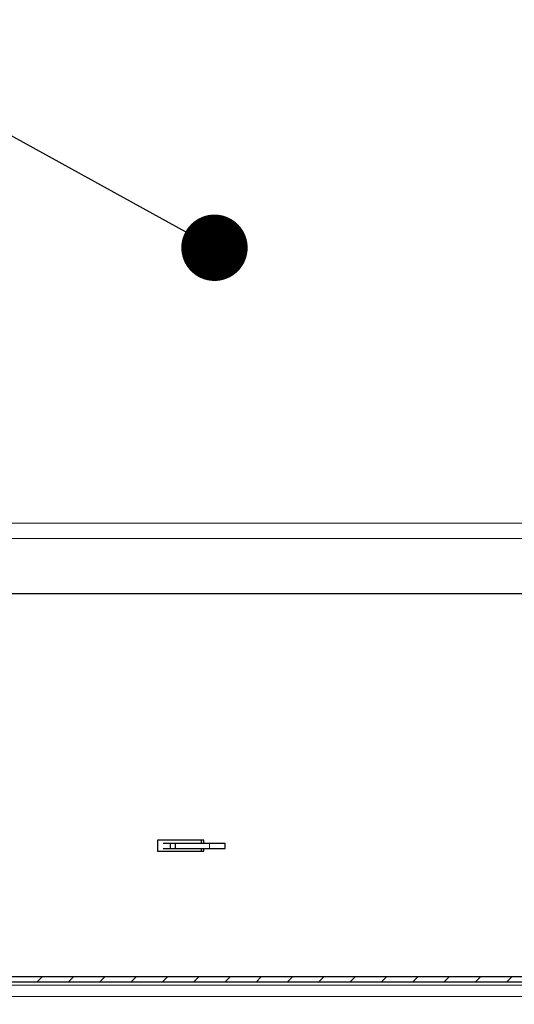
# Model space of a CAD drawing. Units: inches. Extents: x 2 to 154, y 1 to 99.
# Drawn here: x 56 to 59, y 20 to 26 of the extents above; entities that cross this region are included whole.
import ezdxf

# ---------------------------------------------------------------- set-up
doc = ezdxf.new("R2010")
doc.units = ezdxf.units.IN
doc.header["$MEASUREMENT"] = 0
doc.linetypes.add('SLD-Solid', pattern=[0])
doc.styles.get("Standard").update_dxf_attribs({"font": 'GOTHIC.TTF'})
doc.dimstyles.new('SLDDIMSTYLE5', dxfattribs={"dimtxt": 0.18, "dimasz": 0.375, "dimexe": 0, "dimexo": 0.0625, "dimgap": 0, "dimtad": 0, "dimtih": 1, "dimtoh": 1, "dimdec": 0, "dimrnd": 1e-09, "dimzin": 0, "dimdsep": 46, "dimlunit": 5, "dimtxsty": 'Standard', "dimblk1": 'DOT', "dimblk2": 'DOT', "dimsah": 1, "dimcen": 0.09, "dimadec": 0, "dimazin": 0, "dimtfac": 0.375, "dimtdec": 0, "dimtofl": 0, "dimtmove": 0, "dimatfit": 3, "dimldrblk": 'DOT', "dimfxl": 1, "dimfrac": 2, "dimtolj": 1, "dimtzin": 0, "dimarcsym": 0})

# ---------------------------------------------------------------- blocks, each defined once
blk = doc.blocks.new('_DOT')
at = {"color": 0, "linetype": 'ByBlock', "lineweight": -2}
blk.add_line((-0.5, 0), (-1, 0), dxfattribs=at)
at = {"color": 0, "linetype": 'ByBlock', "const_width": 0.5}
blk.add_lwpolyline([(-0.25, 0, 1), (0.25, 0, 1)], format="xyb", close=True, dxfattribs=at)

msp = doc.modelspace()

# ---------------------------------------------------------------- hatches: boundary and pattern name
at = {"linetype": 'SLD-Solid', "lineweight": 0}
h = msp.add_hatch(dxfattribs=at)
h.set_pattern_fill('ANSI31', style=0)
edge = h.paths.add_edge_path(flags=0)
edge.add_line((53.923207, 20.7563793), (53.8456214, 20.7563793))
edge.add_line((53.8456214, 20.7563793), (53.8456214, 20.7263793))
edge.add_line((53.8456214, 20.7263793), (53.923207, 20.7263793))
edge.add_arc((53.923207, 20.6938793), 0.0325, 3, 90, ccw=False)
edge.add_line((53.9556625, 20.6955802), (53.9810214, 20.2117042))
edge.add_arc((54.070898, 20.2164145), 0.09, 183, 228)
edge.add_line((54.0106763, 20.1495314), (54.1106314, 20.0595314))
edge.add_arc((54.1708532, 20.1264145), 0.09, 228, 270)
edge.add_line((54.1708532, 20.0364145), (54.2308532, 20.0364145))
edge.add_arc((54.2308532, 20.1264145), 0.09, 270, 330)
edge.add_line((54.3087954, 20.0814145), (54.3456015, 20.1451645))
edge.add_arc((54.3737473, 20.1289145), 0.0325, 90, 150, ccw=False)
edge.add_line((54.3737473, 20.1614145), (74.5174954, 20.1614145))
edge.add_arc((74.5174954, 20.1289145), 0.0325, 30, 90, ccw=False)
edge.add_line((74.5456413, 20.1451645), (74.5824473, 20.0814145))
edge.add_arc((74.6603896, 20.1264145), 0.09, 210, 270)
edge.add_line((74.6603896, 20.0364145), (74.7203896, 20.0364145))
edge.add_arc((74.7203896, 20.1264145), 0.09, 270, 312)
edge.add_line((74.7806114, 20.0595314), (74.8805665, 20.1495314))
edge.add_arc((74.8203447, 20.2164145), 0.09, 312, 357)
edge.add_line((74.9102214, 20.2117042), (74.9355803, 20.6955802))
edge.add_arc((74.9680357, 20.6938793), 0.0325, 90, 177, ccw=False)
edge.add_line((74.9680357, 20.7263793), (75.0456214, 20.7263793))
edge.add_line((75.0456214, 20.7263793), (75.0456214, 20.7563793))
edge.add_line((75.0456214, 20.7563793), (74.9680357, 20.7563793))
edge.add_arc((74.9680357, 20.6938793), 0.0625, 90, 177)
edge.add_line((74.9056214, 20.6971503), (74.8802625, 20.2132743))
edge.add_arc((74.8203447, 20.2164145), 0.06, 312, 357, ccw=False)
edge.add_line((74.8604926, 20.1718258), (74.7605375, 20.0818258))
edge.add_arc((74.7203896, 20.1264145), 0.06, 270, 312, ccw=False)
edge.add_line((74.7203896, 20.0664145), (74.6603896, 20.0664145))
edge.add_arc((74.6603896, 20.1264145), 0.06, 210, 270, ccw=False)
edge.add_line((74.6084281, 20.0964145), (74.571622, 20.1601645))
edge.add_arc((74.5174954, 20.1289145), 0.0625, 30, 90)
edge.add_line((74.5174954, 20.1914145), (54.3737473, 20.1914145))
edge.add_arc((54.3737473, 20.1289145), 0.0625, 90, 150)
edge.add_line((54.3196208, 20.1601645), (54.2828147, 20.0964145))
edge.add_arc((54.2308532, 20.1264145), 0.06, 270, 330, ccw=False)
edge.add_line((54.2308532, 20.0664145), (54.1708532, 20.0664145))
edge.add_arc((54.1708532, 20.1264145), 0.06, 228, 270, ccw=False)
edge.add_line((54.1307053, 20.0818258), (54.0307502, 20.1718258))
edge.add_arc((54.070898, 20.2164145), 0.06, 183, 228, ccw=False)
edge.add_line((54.0109803, 20.2132743), (53.9856214, 20.6971503))
edge.add_arc((53.923207, 20.6938793), 0.0625, 3, 90)

# ---------------------------------------------------------------- linework, layer by layer
at = {"color": 8, "linetype": 'SLD-Solid', "lineweight": 0}
for p, q in [((55.8008699, 22.752453), (73.0903711, 22.752453)), ((55.8008699, 22.6656719), (73.0903711, 22.6656719)), ((57.3761967, 20.9163794), (57.3761967, 20.9463794)), ((54.3456014, 20.1451645), (74.5456413, 20.1451645)), ((54.3087956, 20.0814145), (74.5824472, 20.0814145))]:
    msp.add_line(p, q, dxfattribs=at)
at = {"color": 7, "linetype": 'SLD-Solid', "lineweight": 30}
for p, q in [((74.4378133, 22.353577), (54.4534295, 22.353577)), ((57.3436892, 20.9623794), (57.0815714, 20.9623794)), ((57.0815714, 20.9623794), (57.0815714, 20.9003794)), ((57.3298587, 20.9463794), (57.3298587, 20.9623794)), ((57.3436892, 20.9463794), (57.3436892, 20.9623794)), ((57.1143926, 20.9463794), (57.1541383, 20.9463794)), ((57.1143926, 20.9163794), (57.1541383, 20.9163794)), ((57.1541383, 20.9163794), (57.1541383, 20.9463794)), ((57.1541383, 20.9463794), (57.1824229, 20.9463794)), ((57.1541383, 20.9163794), (57.1824229, 20.9163794)), ((57.1824229, 20.9163794), (57.1824229, 20.9463794)), ((57.1824229, 20.9463794), (57.3761967, 20.9463794)), ((57.1824229, 20.9163794), (57.3761967, 20.9163794)), ((57.3298587, 20.9003794), (57.3298587, 20.9163794)), ((57.3436892, 20.9003794), (57.3436892, 20.9163794)), ((57.3761967, 20.9463794), (57.4632664, 20.9463794)), ((57.3761967, 20.9163794), (57.4632664, 20.9163794)), ((57.4632664, 20.9163794), (57.4632664, 20.9463794)), ((57.0815714, 20.9003794), (57.3436892, 20.9003794)), ((74.5174958, 20.1914144), (54.373747, 20.1914144)), ((74.5174958, 20.1614144), (54.373747, 20.1614144))]:
    msp.add_line(p, q, dxfattribs=at)

# ---------------------------------------------------------------- leaders
at = {"color": 7, "linetype": 'Continuous', "lineweight": 0}
msp.add_leader([(57.4034196, 24.3078537), (51.4712048, 27.5758512)], dimstyle='SLDDIMSTYLE5', dxfattribs=at)

doc.saveas('drawing.dxf')
